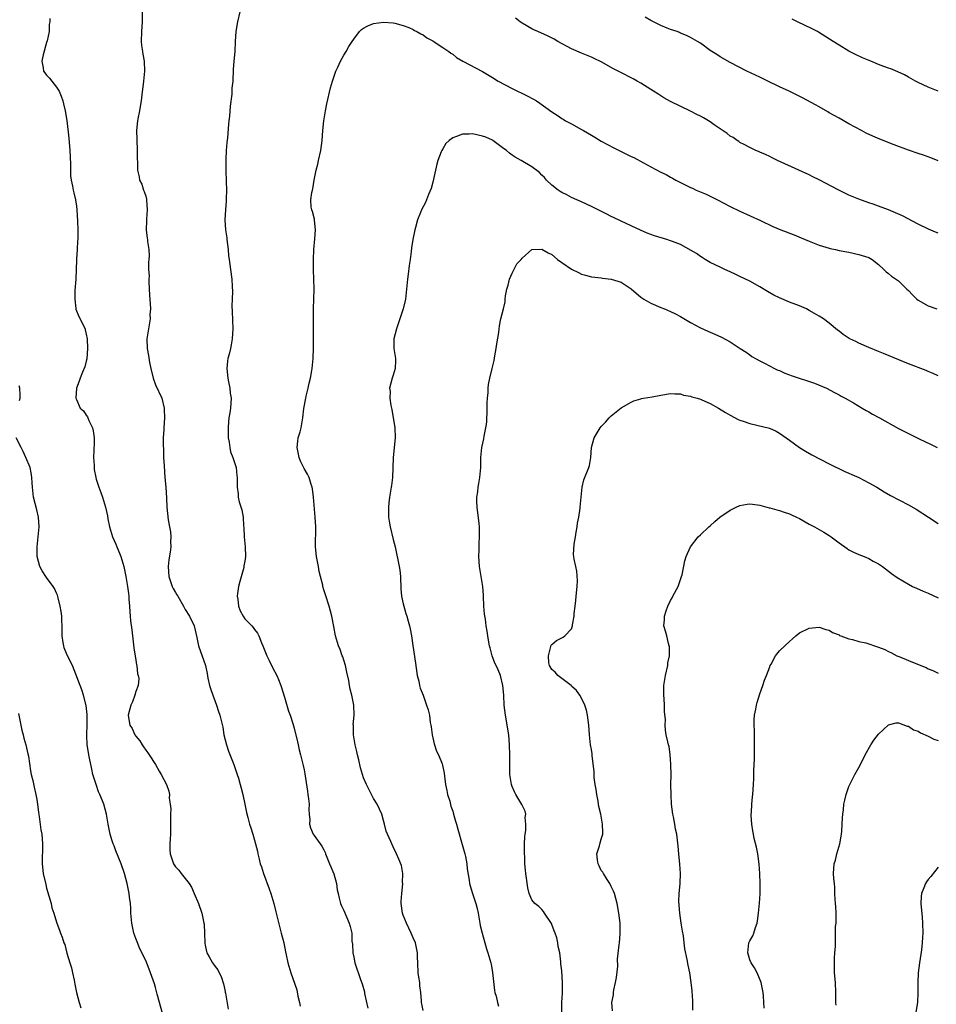
# Model space of a CAD drawing. Units: inches. Extents: x 2619000 to 2622000, y 1518000 to 1521000.
# Drawn here: x 2620966 to 2621151, y 1519097 to 1519295 of the extents above; entities that cross this region are included whole.
import ezdxf

# ---------------------------------------------------------------- set-up
doc = ezdxf.new("R2010")
doc.units = ezdxf.units.IN
doc.header["$MEASUREMENT"] = 0
doc.layers.add('LD26191518_10ft', color=63, linetype='Continuous')

msp = doc.modelspace()

# ---------------------------------------------------------------- linework, layer by layer
at = {"layer": 'LD26191518_10ft'}
for points, elevation in [([(2620971.65, 1519295.65), (2620971.65, 1519295), (2620971.54, 1519294.46), (2620971.52, 1519293), (2620971.11, 1519291.11), (2620971, 1519290.79), (2620970.31, 1519288.31), (2620970.03, 1519287), (2620970.32, 1519285.68), (2620970.38, 1519285), (2620970.64, 1519284.64), (2620971, 1519284.22), (2620971.61, 1519283.61), (2620972.06, 1519283), (2620973, 1519281.81), (2620973.5, 1519281), (2620973.94, 1519279.94), (2620974.27, 1519279), (2620974.4, 1519278.4), (2620974.76, 1519277), (2620975.07, 1519275.07), (2620975.49, 1519271.49), (2620975.7, 1519269), (2620975.73, 1519267.73), (2620975.82, 1519266.18), (2620975.81, 1519265), (2620975.85, 1519263.85), (2620975.95, 1519263), (2620976.2, 1519261.8), (2620976.33, 1519261), (2620976.48, 1519260.48), (2620976.81, 1519259), (2620977, 1519257.77), (2620977.1, 1519257), (2620977.24, 1519254.76), (2620977.27, 1519253), (2620977.27, 1519251), (2620977.23, 1519250.77), (2620977.18, 1519249), (2620977.06, 1519247.06), (2620977.05, 1519246.95), (2620976.87, 1519243), (2620976.72, 1519240.72), (2620976.67, 1519239), (2620976.93, 1519237.07), (2620976.93, 1519236.93), (2620977.48, 1519235.48), (2620977.77, 1519235), (2620978.52, 1519233.48), (2620978.75, 1519233), (2620978.8, 1519232.8), (2620979, 1519231.92), (2620979.17, 1519231), (2620979.23, 1519229), (2620979.09, 1519226.91), (2620979, 1519226.49), (2620978.71, 1519225.29), (2620978.22, 1519224.22), (2620977.76, 1519223), (2620977.58, 1519222.42), (2620977.04, 1519221), (2620976.89, 1519219), (2620977, 1519218.73), (2620977.79, 1519217), (2620978.43, 1519216.42), (2620979, 1519215.54), (2620979.24, 1519215.24), (2620979.49, 1519214.51), (2620980.24, 1519213), (2620980.38, 1519212.38), (2620980.57, 1519211), (2620980.58, 1519209.42), (2620980.56, 1519209), (2620980.51, 1519208.51), (2620980.49, 1519207), (2620980.58, 1519205.42), (2620980.58, 1519205), (2620980.62, 1519204.62), (2620980.91, 1519203), (2620981, 1519202.66), (2620981.54, 1519201), (2620981.95, 1519199.95), (2620982.27, 1519199), (2620982.87, 1519197), (2620983.27, 1519195.27), (2620983.38, 1519194.62), (2620983.72, 1519193), (2620984.33, 1519191), (2620985, 1519189.5), (2620985.19, 1519189), (2620985.72, 1519187.72), (2620985.97, 1519187), (2620986.59, 1519185), (2620987.02, 1519183), (2620987.36, 1519181), (2620987.54, 1519179.54), (2620987.58, 1519179), (2620987.59, 1519178.41), (2620987.7, 1519177), (2620987.83, 1519175.83), (2620987.86, 1519175), (2620987.96, 1519174.04), (2620988.2, 1519172.2), (2620988.62, 1519168.62), (2620989, 1519166.13), (2620989.16, 1519165.16), (2620989.21, 1519165), (2620989.37, 1519163.37), (2620989.5, 1519163), (2620989.59, 1519162.41), (2620989.45, 1519161), (2620989, 1519159.75), (2620988.79, 1519159), (2620988.33, 1519157.67), (2620987.98, 1519157), (2620987.47, 1519155), (2620987.51, 1519154.49), (2620987.8, 1519153), (2620988.27, 1519152.27), (2620988.82, 1519151), (2620989, 1519150.73), (2620989.79, 1519149.78), (2620990.26, 1519149), (2620990.57, 1519148.57), (2620991, 1519147.93), (2620991.41, 1519147.41), (2620991.7, 1519147), (2620992.98, 1519145), (2620993.7, 1519143.7), (2620994.15, 1519143), (2620995.18, 1519141), (2620995.68, 1519139.68), (2620995.81, 1519139), (2620995.77, 1519138.23), (2620995.96, 1519137), (2620996.05, 1519136.05), (2620995.98, 1519135), (2620995.98, 1519134.02), (2620996.01, 1519133), (2620995.98, 1519131.98), (2620995.99, 1519131), (2620995.96, 1519130.04), (2620995.87, 1519129), (2620995.9, 1519127.9), (2620995.96, 1519127), (2620996.61, 1519125), (2620997, 1519124.35), (2620997.68, 1519123.68), (2620998.17, 1519123), (2620999.75, 1519121), (2621000.24, 1519120.24), (2621000.81, 1519119), (2621001.65, 1519117), (2621002.35, 1519115), (2621002.77, 1519113), (2621002.79, 1519112.79), (2621002.89, 1519111), (2621002.94, 1519108.94), (2621003, 1519108.53), (2621003.25, 1519107.25), (2621003.34, 1519107), (2621003.83, 1519106.17), (2621004.48, 1519105), (2621004.71, 1519104.71), (2621005, 1519104.28), (2621005.55, 1519103.55), (2621005.82, 1519103), (2621006.24, 1519102.24), (2621006.72, 1519100.72), (2621007, 1519099.54), (2621007.08, 1519099.08), (2621007.15, 1519098.85), (2621007.67, 1519095.67)], 8200), ([(2620990.31, 1519297), (2620990.3, 1519295), (2620990.17, 1519293), (2620990.12, 1519291), (2620990.19, 1519290.19), (2620990.34, 1519289), (2620990.42, 1519288.42), (2620990.68, 1519287), (2620990.78, 1519285), (2620990.56, 1519283), (2620990.21, 1519280.21), (2620990.07, 1519279), (2620989.86, 1519277.86), (2620989.73, 1519277), (2620989.41, 1519275.41), (2620989.35, 1519275), (2620989.17, 1519273), (2620989.22, 1519271.22), (2620989.31, 1519269), (2620989.29, 1519267.29), (2620989.34, 1519266.66), (2620989.38, 1519265), (2620989.69, 1519263.69), (2620989.78, 1519263), (2620990.2, 1519262.2), (2620990.57, 1519261), (2620990.72, 1519260.72), (2620991, 1519259.77), (2620991.15, 1519259.15), (2620991.17, 1519259), (2620991.3, 1519257), (2620991.14, 1519255.14), (2620991.16, 1519254.84), (2620991.09, 1519253), (2620991.3, 1519251.3), (2620991.36, 1519251), (2620991.39, 1519250.61), (2620991.61, 1519249), (2620991.72, 1519247.72), (2620991.66, 1519247), (2620991.55, 1519246.45), (2620991.6, 1519245), (2620991.68, 1519243.68), (2620991.61, 1519243), (2620991.62, 1519242.38), (2620991.8, 1519239.8), (2620991.94, 1519238.06), (2620991.95, 1519237), (2620991.85, 1519235.85), (2620991.88, 1519235), (2620991.8, 1519234.2), (2620991.54, 1519233), (2620991.22, 1519231), (2620991.31, 1519229), (2620991.58, 1519227.58), (2620991.79, 1519226.21), (2620992.02, 1519225), (2620992.49, 1519223), (2620993, 1519221.69), (2620994.26, 1519219), (2620994.75, 1519217), (2620994.74, 1519216.74), (2620994.82, 1519215), (2620994.67, 1519213), (2620994.67, 1519212.67), (2620994.55, 1519211), (2620994.51, 1519209.49), (2620994.6, 1519208.6), (2620994.63, 1519207), (2620994.7, 1519205.3), (2620994.88, 1519203), (2620995.08, 1519201), (2620995.21, 1519198.79), (2620995.29, 1519197), (2620995.57, 1519194.43), (2620995.82, 1519193), (2620996.02, 1519192.02), (2620996.06, 1519191), (2620996, 1519190), (2620996.05, 1519189), (2620995.92, 1519187.92), (2620995.67, 1519186.33), (2620995.51, 1519185), (2620995.67, 1519183), (2620996.04, 1519181.96), (2620996.35, 1519181), (2620996.56, 1519180.56), (2620997, 1519179.76), (2620997.31, 1519179.31), (2620997.46, 1519179), (2620998.63, 1519177), (2620998.74, 1519176.74), (2620999, 1519176.31), (2620999.87, 1519175), (2621000.78, 1519173), (2621001.3, 1519170.7), (2621001.65, 1519169), (2621003.05, 1519165), (2621003.4, 1519163.4), (2621003.57, 1519162.43), (2621003.88, 1519161), (2621004.17, 1519160.17), (2621004.53, 1519159), (2621005, 1519157.77), (2621005.32, 1519157), (2621005.73, 1519155.73), (2621006, 1519155), (2621006.56, 1519152.56), (2621006.81, 1519151), (2621007.3, 1519149), (2621007.75, 1519147.75), (2621008.82, 1519145), (2621009.5, 1519143), (2621009.73, 1519142.27), (2621010.09, 1519141), (2621010.25, 1519140.25), (2621010.59, 1519139), (2621011.01, 1519137), (2621011.34, 1519135.34), (2621011.65, 1519134.35), (2621011.99, 1519133), (2621012.23, 1519132.23), (2621012.65, 1519131), (2621013, 1519129.79), (2621013.55, 1519127.55), (2621013.63, 1519127), (2621013.95, 1519125.95), (2621014.14, 1519125), (2621014.37, 1519124.37), (2621014.79, 1519123), (2621015.94, 1519119.94), (2621016.27, 1519119), (2621016.86, 1519117), (2621017.27, 1519115.27), (2621017.49, 1519114.51), (2621018.06, 1519112.06), (2621018.39, 1519111), (2621018.9, 1519109), (2621019.22, 1519107.23), (2621019.4, 1519106.6), (2621019.73, 1519105), (2621020.33, 1519103), (2621021.53, 1519099.53), (2621021.73, 1519098.27), (2621022.05, 1519097), (2621022.21, 1519096.21)], 8210), ([(2621010.04, 1519297), (2621009.51, 1519295), (2621009.18, 1519293), (2621009.07, 1519291), (2621008.99, 1519289.01), (2621008.81, 1519287), (2621008.68, 1519285.32), (2621008.57, 1519283), (2621008.43, 1519281.57), (2621008.37, 1519280.37), (2621008.08, 1519277.92), (2621007.91, 1519275.91), (2621007.81, 1519275), (2621007.7, 1519274.3), (2621007.52, 1519271.52), (2621007.38, 1519270.62), (2621007.26, 1519269), (2621007.17, 1519267.17), (2621007.19, 1519265), (2621007.27, 1519262.73), (2621007.29, 1519261), (2621007.25, 1519259.25), (2621007.26, 1519258.74), (2621007.1, 1519257), (2621006.98, 1519255), (2621007.1, 1519253), (2621007.36, 1519251.36), (2621007.39, 1519251), (2621007.63, 1519249), (2621007.73, 1519247.73), (2621007.83, 1519247), (2621008.01, 1519245.99), (2621008.13, 1519245), (2621008.42, 1519243), (2621008.44, 1519241.56), (2621008.53, 1519240.53), (2621008.44, 1519239), (2621008.39, 1519237.61), (2621008.47, 1519236.47), (2621008.59, 1519233), (2621008.49, 1519231), (2621008.23, 1519229.77), (2621008.11, 1519229), (2621007.86, 1519227.86), (2621007.62, 1519227), (2621007.52, 1519226.48), (2621007.38, 1519225), (2621007.56, 1519223), (2621007.73, 1519222.27), (2621007.96, 1519221), (2621008.03, 1519220.03), (2621008.24, 1519219), (2621008.1, 1519217), (2621008.01, 1519216.01), (2621007.82, 1519215), (2621007.74, 1519214.26), (2621007.66, 1519213), (2621007.63, 1519211.63), (2621007.67, 1519211), (2621007.86, 1519210.14), (2621007.97, 1519209), (2621008.15, 1519208.15), (2621008.63, 1519207), (2621009.24, 1519205), (2621009.38, 1519203.38), (2621009.45, 1519203), (2621009.46, 1519201), (2621009.65, 1519199.65), (2621009.69, 1519199), (2621009.91, 1519198.09), (2621010.43, 1519196.43), (2621010.7, 1519195), (2621010.77, 1519193.23), (2621010.82, 1519192.82), (2621010.86, 1519191), (2621011.08, 1519189), (2621011.18, 1519187), (2621011, 1519186.08), (2621010.85, 1519185.15), (2621010.84, 1519185), (2621010.79, 1519184.79), (2621010.01, 1519181.99), (2621009.75, 1519181), (2621009.54, 1519179.54), (2621009.49, 1519179), (2621009.59, 1519178.41), (2621009.76, 1519177), (2621010.09, 1519176.09), (2621010.66, 1519175), (2621011, 1519174.47), (2621012.46, 1519173), (2621012.71, 1519172.71), (2621013, 1519172.29), (2621013.58, 1519171.58), (2621013.85, 1519171), (2621014.39, 1519169.61), (2621014.65, 1519169), (2621015.31, 1519167.31), (2621015.45, 1519167), (2621015.95, 1519166.05), (2621016.64, 1519164.64), (2621017.49, 1519163), (2621017.79, 1519162.21), (2621018.27, 1519161), (2621019, 1519158.64), (2621019.83, 1519155.83), (2621020.15, 1519155), (2621020.71, 1519153.29), (2621021, 1519152.34), (2621021.64, 1519149.64), (2621021.77, 1519149), (2621022.02, 1519148.02), (2621022.24, 1519147), (2621022.81, 1519144.81), (2621023, 1519143.94), (2621023.16, 1519143.16), (2621023.66, 1519139.66), (2621023.77, 1519139), (2621023.89, 1519138.11), (2621023.99, 1519137), (2621023.94, 1519135.94), (2621024.01, 1519135), (2621024.14, 1519133.86), (2621024.09, 1519133), (2621024.25, 1519132.25), (2621024.81, 1519131), (2621025, 1519130.7), (2621026.56, 1519128.56), (2621027, 1519127.8), (2621027.26, 1519127.26), (2621027.32, 1519127), (2621028.15, 1519125), (2621028.39, 1519124.39), (2621029.01, 1519122.99), (2621029.53, 1519121), (2621029.7, 1519119.7), (2621029.86, 1519119), (2621030.04, 1519118.04), (2621030.36, 1519117), (2621030.52, 1519116.52), (2621031, 1519115.54), (2621032.11, 1519113), (2621032.32, 1519112.32), (2621032.6, 1519111), (2621032.66, 1519109.34), (2621032.74, 1519108.74), (2621032.83, 1519107), (2621033, 1519106.12), (2621033.25, 1519105), (2621034.4, 1519101.6), (2621034.74, 1519100.74), (2621035.17, 1519099.17), (2621035.2, 1519098.8), (2621035.83, 1519095.83)], 8220), ([(2621151, 1519252.32), (2621150.5, 1519252.5), (2621149.09, 1519253.09), (2621147, 1519254.09), (2621143.8, 1519255.79), (2621142.42, 1519256.42), (2621140.99, 1519256.99), (2621139, 1519257.74), (2621137.87, 1519258.13), (2621137, 1519258.45), (2621135, 1519259.17), (2621133, 1519260), (2621130.98, 1519260.98), (2621127, 1519263.1), (2621125.71, 1519263.71), (2621125, 1519264.08), (2621122.86, 1519265), (2621118.6, 1519267), (2621117.53, 1519267.53), (2621117, 1519267.77), (2621116.18, 1519268.18), (2621115, 1519268.65), (2621114.77, 1519268.77), (2621114.2, 1519269), (2621113, 1519269.57), (2621111.82, 1519270.18), (2621111, 1519270.64), (2621110.8, 1519270.8), (2621110.46, 1519271), (2621109.61, 1519271.6), (2621109, 1519271.92), (2621108.41, 1519272.41), (2621107, 1519273.36), (2621105.81, 1519274.19), (2621105, 1519274.78), (2621104.63, 1519275), (2621103.61, 1519275.61), (2621103, 1519275.93), (2621102.27, 1519276.27), (2621101, 1519276.92), (2621097, 1519278.9), (2621095.63, 1519279.63), (2621095, 1519280.06), (2621094.41, 1519280.41), (2621093.53, 1519281), (2621093, 1519281.34), (2621091, 1519282.58), (2621090.26, 1519283), (2621089.44, 1519283.44), (2621086.8, 1519284.8), (2621086.44, 1519285), (2621085.49, 1519285.49), (2621083, 1519286.87), (2621081.54, 1519287.54), (2621081, 1519287.81), (2621079, 1519288.62), (2621077, 1519289.5), (2621074.24, 1519291), (2621073.48, 1519291.48), (2621072.17, 1519292.17), (2621070.17, 1519293), (2621069.37, 1519293.37), (2621069, 1519293.53), (2621067, 1519294.72), (2621066.59, 1519295), (2621065.7, 1519295.7)], 8220), ([(2621151, 1519266.88), (2621149.52, 1519267.52), (2621148.04, 1519268.04), (2621147, 1519268.36), (2621145, 1519269.04), (2621142.11, 1519270.11), (2621139.25, 1519271.25), (2621137.86, 1519271.86), (2621136.51, 1519272.51), (2621135.55, 1519273), (2621133, 1519274.41), (2621131, 1519275.49), (2621130.05, 1519276.05), (2621129, 1519276.61), (2621128.77, 1519276.77), (2621127, 1519277.79), (2621126.24, 1519278.24), (2621123.62, 1519279.62), (2621120.94, 1519280.94), (2621119, 1519281.88), (2621116.61, 1519283), (2621115, 1519283.78), (2621112.37, 1519285), (2621109, 1519286.79), (2621107, 1519287.92), (2621106.35, 1519288.35), (2621105, 1519289.19), (2621103, 1519290.65), (2621102.45, 1519291), (2621101, 1519291.84), (2621100.21, 1519292.21), (2621099, 1519292.7), (2621098.81, 1519292.81), (2621098.31, 1519293), (2621097, 1519293.43), (2621096.3, 1519293.7), (2621095, 1519294.24), (2621093.54, 1519295), (2621093, 1519295.26), (2621091.89, 1519295.89)], 8210), ([(2621151, 1519280.94), (2621149, 1519281.81), (2621147, 1519282.72), (2621146.44, 1519283), (2621145, 1519283.8), (2621144.24, 1519284.24), (2621142.88, 1519284.88), (2621141.47, 1519285.47), (2621141, 1519285.61), (2621140.05, 1519285.95), (2621139, 1519286.35), (2621137.4, 1519287), (2621135.73, 1519287.73), (2621134.36, 1519288.36), (2621133, 1519289.04), (2621131, 1519290.25), (2621129.85, 1519291), (2621126.86, 1519292.86), (2621126.64, 1519293), (2621125.56, 1519293.56), (2621122.64, 1519295), (2621121.53, 1519295.53)], 8200), ([(2621047, 1519095.39), (2621046.74, 1519096.74), (2621046.67, 1519097), (2621046.67, 1519097.33), (2621046.57, 1519099), (2621046.35, 1519100.35), (2621046.34, 1519101), (2621046.13, 1519102.13), (2621046.05, 1519103), (2621045.93, 1519105), (2621045.87, 1519106.13), (2621045.86, 1519107), (2621045.47, 1519109), (2621045, 1519110.03), (2621044.64, 1519111), (2621043.64, 1519113), (2621043, 1519114.6), (2621042.86, 1519115), (2621042.61, 1519117), (2621042.6, 1519117.4), (2621042.7, 1519119), (2621042.91, 1519120.91), (2621042.89, 1519121.11), (2621042.94, 1519123), (2621042.66, 1519124.66), (2621042.09, 1519125.91), (2621041.65, 1519127), (2621041, 1519128.41), (2621040.69, 1519129), (2621040.48, 1519129.52), (2621039.81, 1519131), (2621039.59, 1519131.58), (2621039.23, 1519133), (2621039, 1519133.75), (2621038.68, 1519135), (2621037.73, 1519137), (2621037, 1519138.19), (2621036.57, 1519139), (2621036.08, 1519140.08), (2621035.56, 1519141), (2621035, 1519142.34), (2621034.76, 1519143), (2621034.39, 1519144.39), (2621034.01, 1519145.99), (2621033.75, 1519147), (2621033.63, 1519147.63), (2621033.27, 1519149), (2621032.94, 1519151), (2621032.95, 1519152.95), (2621032.93, 1519153.07), (2621033.08, 1519155), (2621033.02, 1519157), (2621032.62, 1519159), (2621032.27, 1519160.27), (2621032.18, 1519161), (2621032, 1519162), (2621031.65, 1519163.65), (2621031.33, 1519165), (2621031, 1519166.11), (2621030.78, 1519166.78), (2621030.69, 1519167), (2621030.24, 1519168.24), (2621029.91, 1519169), (2621029.32, 1519171), (2621029, 1519172.87), (2621028.6, 1519175), (2621028.03, 1519177), (2621027.28, 1519179.28), (2621027, 1519180.31), (2621026.79, 1519181), (2621026.75, 1519181.25), (2621026.31, 1519183), (2621026.01, 1519184.01), (2621025.89, 1519185), (2621025.66, 1519186.34), (2621025.5, 1519187), (2621025.31, 1519189), (2621025.31, 1519190.69), (2621025.35, 1519191.35), (2621025.34, 1519193), (2621025.22, 1519195), (2621024.88, 1519199), (2621024.68, 1519200.68), (2621024.62, 1519201), (2621024.42, 1519201.58), (2621024.01, 1519203), (2621023.68, 1519203.68), (2621023, 1519204.79), (2621022.29, 1519206.29), (2621021.98, 1519207), (2621021.57, 1519209), (2621021.7, 1519210.3), (2621021.82, 1519211), (2621022.17, 1519212.17), (2621022.37, 1519213), (2621022.73, 1519215), (2621022.92, 1519216.92), (2621023.31, 1519219), (2621023.42, 1519219.42), (2621023.81, 1519221), (2621024, 1519222), (2621024.28, 1519223), (2621024.58, 1519224.58), (2621024.65, 1519225), (2621024.84, 1519227), (2621024.89, 1519229.11), (2621024.88, 1519233.12), (2621024.89, 1519235), (2621024.92, 1519236.92), (2621024.91, 1519237.1), (2621024.96, 1519239), (2621024.99, 1519241.01), (2621024.95, 1519243), (2621024.88, 1519244.88), (2621024.89, 1519247), (2621024.96, 1519249), (2621025.15, 1519251.15), (2621025.27, 1519253), (2621025.09, 1519254.91), (2621025.1, 1519255.1), (2621024.7, 1519256.7), (2621024.52, 1519257), (2621024.45, 1519257.55), (2621024.32, 1519259), (2621024.53, 1519260.53), (2621024.67, 1519261), (2621024.77, 1519261.23), (2621025.02, 1519263.02), (2621025.41, 1519265), (2621025.76, 1519266.24), (2621025.9, 1519267), (2621026.36, 1519269), (2621026.62, 1519271), (2621026.76, 1519273), (2621026.98, 1519275), (2621027.33, 1519277), (2621027.6, 1519278.4), (2621028.34, 1519281.66), (2621028.73, 1519283), (2621029.42, 1519285), (2621029.83, 1519285.83), (2621030.33, 1519287), (2621031, 1519288.21), (2621031.5, 1519289), (2621032.04, 1519289.96), (2621032.67, 1519291), (2621033, 1519291.5), (2621034.18, 1519293), (2621034.59, 1519293.41), (2621035, 1519293.7), (2621035.86, 1519294.14), (2621037, 1519294.62), (2621039, 1519294.92), (2621041, 1519294.77), (2621041.29, 1519294.71), (2621043, 1519294.26), (2621044.17, 1519293.83), (2621045, 1519293.45), (2621045.25, 1519293.25), (2621045.74, 1519293), (2621046.53, 1519292.53), (2621047, 1519292.34), (2621047.75, 1519291.75), (2621049, 1519291.12), (2621049.2, 1519291), (2621050.24, 1519290.24), (2621051, 1519289.82), (2621052.2, 1519289), (2621052.64, 1519288.64), (2621053, 1519288.44), (2621053.79, 1519287.79), (2621055.04, 1519287.04), (2621059, 1519284.91), (2621061, 1519283.75), (2621062.2, 1519283), (2621065, 1519281.5), (2621068.02, 1519280.02), (2621069.34, 1519279.34), (2621069.93, 1519279), (2621070.57, 1519278.57), (2621073, 1519276.78), (2621074.1, 1519276.1), (2621075, 1519275.47), (2621075.31, 1519275.31), (2621075.79, 1519275), (2621077, 1519274.36), (2621079, 1519273.25), (2621079.39, 1519273), (2621081, 1519272.09), (2621081.67, 1519271.67), (2621083, 1519270.88), (2621085.5, 1519269.5), (2621089, 1519267.79), (2621089.55, 1519267.55), (2621091.52, 1519266.48), (2621093, 1519265.72), (2621095, 1519264.65), (2621096.12, 1519264.12), (2621097, 1519263.59), (2621097.41, 1519263.41), (2621098.07, 1519263), (2621099, 1519262.51), (2621099.96, 1519262.04), (2621101, 1519261.55), (2621101.39, 1519261.39), (2621102.16, 1519261), (2621104.19, 1519260.19), (2621105, 1519259.76), (2621105.53, 1519259.53), (2621106.47, 1519259), (2621109, 1519257.7), (2621111, 1519256.72), (2621115.15, 1519254.85), (2621117.66, 1519253.66), (2621119.25, 1519253), (2621120.5, 1519252.5), (2621121, 1519252.32), (2621121.96, 1519251.96), (2621123.38, 1519251.38), (2621125, 1519250.67), (2621127, 1519249.89), (2621129, 1519249.28), (2621129.22, 1519249.22), (2621130.26, 1519249), (2621131, 1519248.83), (2621133, 1519248.44), (2621135, 1519248), (2621137, 1519247.36), (2621137.73, 1519247), (2621139, 1519245.95), (2621140.05, 1519245), (2621140.51, 1519244.51), (2621141, 1519244.16), (2621141.61, 1519243.61), (2621143, 1519242.66), (2621144.67, 1519241), (2621145, 1519240.7), (2621145.83, 1519239.83), (2621146.71, 1519239), (2621147, 1519238.78), (2621149, 1519237.65), (2621150.78, 1519237)], 8230), ([(2621151, 1519223.47), (2621149.99, 1519223.99), (2621149, 1519224.39), (2621148.58, 1519224.58), (2621145, 1519225.92), (2621140, 1519228), (2621139, 1519228.38), (2621137, 1519229.23), (2621135, 1519230.12), (2621134.4, 1519230.4), (2621133.21, 1519231), (2621133.07, 1519231.07), (2621131.85, 1519231.86), (2621131, 1519232.53), (2621130.72, 1519232.72), (2621129, 1519234.16), (2621127.84, 1519235), (2621127, 1519235.55), (2621126.06, 1519236.06), (2621125, 1519236.71), (2621124.47, 1519237), (2621123, 1519237.61), (2621121, 1519238.37), (2621119, 1519239.22), (2621117.82, 1519239.82), (2621116.55, 1519240.55), (2621115, 1519241.5), (2621113, 1519242.59), (2621111, 1519243.57), (2621110.02, 1519244.02), (2621109, 1519244.53), (2621107.95, 1519245), (2621107, 1519245.41), (2621105, 1519246.35), (2621103.95, 1519247), (2621103.38, 1519247.38), (2621103, 1519247.58), (2621102.21, 1519248.21), (2621099, 1519250.04), (2621097.37, 1519250.63), (2621097, 1519250.78), (2621096.21, 1519251), (2621093.76, 1519251.76), (2621093, 1519252.05), (2621092.29, 1519252.29), (2621090.89, 1519252.89), (2621089, 1519253.79), (2621087, 1519254.71), (2621085.48, 1519255.48), (2621085, 1519255.66), (2621084.13, 1519256.13), (2621082.34, 1519257), (2621081, 1519257.72), (2621079, 1519258.62), (2621078.07, 1519259), (2621077, 1519259.5), (2621076.05, 1519260.05), (2621075, 1519260.52), (2621074.72, 1519260.72), (2621074.26, 1519261), (2621073, 1519261.99), (2621071.97, 1519263), (2621071.51, 1519263.51), (2621071, 1519264.01), (2621070.52, 1519264.52), (2621069, 1519265.7), (2621066.8, 1519267), (2621065.62, 1519267.62), (2621065, 1519268.07), (2621064.44, 1519268.44), (2621063.83, 1519269), (2621063, 1519269.63), (2621061.13, 1519271), (2621061, 1519271.08), (2621059.67, 1519271.67), (2621059, 1519271.92), (2621057, 1519272.36), (2621056.3, 1519272.3), (2621055, 1519272.31), (2621053.79, 1519271.79), (2621053, 1519271.58), (2621052.25, 1519271), (2621051.58, 1519270.42), (2621051, 1519269.34), (2621050.79, 1519269), (2621050.7, 1519268.7), (2621050.01, 1519267), (2621049.78, 1519266.22), (2621049.5, 1519265), (2621049, 1519262.61), (2621048.65, 1519261.35), (2621048.1, 1519260.1), (2621047.7, 1519259), (2621047.48, 1519258.52), (2621046.68, 1519257), (2621046.48, 1519256.48), (2621045.86, 1519255), (2621045.46, 1519253.46), (2621045.32, 1519253), (2621044.92, 1519251), (2621044.68, 1519249.31), (2621044.63, 1519248.63), (2621044.43, 1519247), (2621044.23, 1519245.77), (2621044.03, 1519244.03), (2621043.88, 1519243), (2621043.68, 1519241), (2621043.45, 1519239), (2621042.99, 1519237), (2621042.01, 1519233.99), (2621041.62, 1519233), (2621041.11, 1519231), (2621041.14, 1519229), (2621041.42, 1519227), (2621041.42, 1519226.58), (2621041.35, 1519225), (2621041, 1519223.63), (2621040.8, 1519223), (2621040.24, 1519221), (2621040.36, 1519220.36), (2621040.3, 1519219), (2621040.47, 1519217.53), (2621040.71, 1519216.71), (2621041.31, 1519213), (2621041.38, 1519211), (2621040.95, 1519207), (2621040.92, 1519204.92), (2621040.86, 1519203), (2621040.61, 1519201.39), (2621040.57, 1519201), (2621040.23, 1519199), (2621040.12, 1519197.88), (2621040.01, 1519197), (2621040, 1519196), (2621040.04, 1519195), (2621040.25, 1519193.75), (2621040.35, 1519193), (2621041, 1519190.48), (2621041.35, 1519189), (2621042.2, 1519185), (2621042.3, 1519184.3), (2621042.45, 1519183), (2621042.52, 1519180.52), (2621042.64, 1519179), (2621043, 1519177.5), (2621043.1, 1519177), (2621043.52, 1519175.52), (2621043.72, 1519175), (2621044.03, 1519173.97), (2621044.3, 1519173), (2621044.43, 1519172.43), (2621044.68, 1519171), (2621044.94, 1519169.06), (2621045.5, 1519165.5), (2621045.85, 1519163), (2621046.13, 1519161.87), (2621046.28, 1519161), (2621046.42, 1519160.42), (2621047, 1519159.01), (2621047.72, 1519157), (2621048.04, 1519156.04), (2621048.29, 1519155), (2621048.47, 1519153.53), (2621048.59, 1519153), (2621048.64, 1519152.64), (2621048.84, 1519151), (2621049.22, 1519149.22), (2621049.3, 1519149), (2621049.7, 1519147.7), (2621050.1, 1519147), (2621050.85, 1519145.15), (2621050.93, 1519144.93), (2621051.26, 1519143.26), (2621051.32, 1519142.68), (2621051.57, 1519141), (2621051.79, 1519139.79), (2621051.97, 1519139), (2621052.4, 1519137.6), (2621052.63, 1519136.63), (2621053, 1519135.61), (2621053.18, 1519135), (2621053.57, 1519133.57), (2621053.75, 1519133), (2621054, 1519132), (2621054.91, 1519128.91), (2621055.43, 1519127), (2621055.57, 1519126.43), (2621055.85, 1519125), (2621055.94, 1519123.94), (2621056.3, 1519121.7), (2621056.37, 1519121), (2621056.51, 1519120.51), (2621056.98, 1519119), (2621057.67, 1519117), (2621057.96, 1519115.96), (2621058.12, 1519115), (2621058.49, 1519113), (2621058.55, 1519112.55), (2621058.94, 1519111), (2621059.81, 1519107.81), (2621060.1, 1519107), (2621060.69, 1519105), (2621060.74, 1519104.74), (2621061.04, 1519103.04), (2621061.21, 1519101.21), (2621061.43, 1519099.43), (2621061.53, 1519099), (2621061.75, 1519098.25), (2621062.03, 1519097), (2621062.22, 1519096.22)], 8240), ([(2621075, 1519095), (2621075.05, 1519097), (2621075.16, 1519098.84), (2621075.19, 1519099), (2621075.2, 1519099.2), (2621075.2, 1519101), (2621075, 1519103.4), (2621074.82, 1519104.82), (2621074.82, 1519105.18), (2621074.6, 1519107), (2621074.3, 1519108.3), (2621074.24, 1519109), (2621073.99, 1519110.01), (2621073.68, 1519111), (2621073.48, 1519111.48), (2621073, 1519112.76), (2621072.92, 1519112.92), (2621071.54, 1519115), (2621071.36, 1519115.36), (2621071, 1519115.79), (2621070.39, 1519116.39), (2621069.61, 1519117), (2621069, 1519117.71), (2621068.46, 1519119), (2621068.14, 1519120.14), (2621067.89, 1519122.11), (2621067.74, 1519123), (2621067.67, 1519123.67), (2621067.57, 1519125), (2621067.54, 1519126.46), (2621067.51, 1519127), (2621067.52, 1519129), (2621067.58, 1519130.42), (2621067.62, 1519131), (2621067.73, 1519131.73), (2621067.78, 1519133), (2621067.64, 1519134.36), (2621067.73, 1519135), (2621067.63, 1519135.63), (2621066.98, 1519136.98), (2621065.74, 1519139), (2621065.49, 1519139.49), (2621065, 1519140.56), (2621064.84, 1519141), (2621064.55, 1519143), (2621064.52, 1519144.52), (2621064.53, 1519147), (2621064.48, 1519149), (2621064.3, 1519151), (2621063.64, 1519155), (2621063.42, 1519157), (2621063.29, 1519159), (2621063.1, 1519161), (2621062.63, 1519163), (2621062.16, 1519164.16), (2621061.78, 1519165), (2621061.51, 1519165.51), (2621060.97, 1519167), (2621060.59, 1519168.59), (2621060.46, 1519169), (2621060.3, 1519169.7), (2621060.1, 1519171), (2621059.96, 1519171.96), (2621059.77, 1519173), (2621059.6, 1519174.4), (2621059.39, 1519175.39), (2621059.29, 1519177), (2621059.19, 1519179), (2621059.19, 1519179.19), (2621059.05, 1519181), (2621058.38, 1519185), (2621058.25, 1519187), (2621058.34, 1519188.34), (2621058.36, 1519189.64), (2621058.44, 1519191), (2621058.39, 1519193), (2621058.34, 1519193.66), (2621057.94, 1519197), (2621057.88, 1519198.12), (2621057.88, 1519199), (2621058.05, 1519200.05), (2621058.13, 1519201), (2621058.24, 1519201.76), (2621058.5, 1519203), (2621058.66, 1519205), (2621058.71, 1519207), (2621058.88, 1519209), (2621059.25, 1519210.75), (2621059.35, 1519211.35), (2621059.7, 1519213), (2621059.86, 1519214.14), (2621059.92, 1519215), (2621059.93, 1519215.93), (2621059.96, 1519217), (2621059.95, 1519218.05), (2621060, 1519219), (2621060.14, 1519220.14), (2621060.15, 1519221), (2621060.23, 1519221.77), (2621060.48, 1519223), (2621060.99, 1519225.01), (2621061.37, 1519226.63), (2621061.51, 1519227.51), (2621061.79, 1519229), (2621061.94, 1519229.94), (2621062.28, 1519232.28), (2621062.43, 1519233.58), (2621062.73, 1519235), (2621063, 1519235.99), (2621063.23, 1519237), (2621063.59, 1519238.41), (2621063.61, 1519239), (2621063.67, 1519239.67), (2621063.96, 1519241), (2621064.18, 1519241.82), (2621064.46, 1519243), (2621065, 1519244.22), (2621065.92, 1519246.08), (2621066.85, 1519247), (2621067, 1519247.23), (2621069, 1519248.99), (2621071, 1519249.08), (2621072.3, 1519248.3), (2621073, 1519247.97), (2621074.15, 1519247), (2621075, 1519246.4), (2621077, 1519245.05), (2621078.39, 1519244.39), (2621079, 1519244.05), (2621079.84, 1519243.84), (2621081, 1519243.49), (2621083, 1519243.26), (2621083.22, 1519243.22), (2621085, 1519243.05), (2621087, 1519242.38), (2621089, 1519241.05), (2621091, 1519239.4), (2621091.61, 1519239), (2621093, 1519238.14), (2621095, 1519237.29), (2621095.77, 1519237), (2621097, 1519236.5), (2621098.01, 1519236.01), (2621099, 1519235.48), (2621101, 1519234.26), (2621103, 1519233.17), (2621104.52, 1519232.52), (2621105, 1519232.3), (2621105.94, 1519231.94), (2621107.3, 1519231.3), (2621109, 1519230.36), (2621109.84, 1519229.84), (2621111.03, 1519229), (2621112.25, 1519228.25), (2621113, 1519227.71), (2621113.43, 1519227.43), (2621114.11, 1519227), (2621115, 1519226.51), (2621115.97, 1519226.03), (2621117.98, 1519225), (2621118.67, 1519224.67), (2621119, 1519224.55), (2621120.06, 1519224.06), (2621121.53, 1519223.53), (2621126.04, 1519222.04), (2621128.5, 1519221), (2621130.11, 1519220.11), (2621131, 1519219.66), (2621131.41, 1519219.41), (2621132.26, 1519219), (2621133.96, 1519218.04), (2621135.69, 1519217), (2621136.48, 1519216.48), (2621137, 1519216.21), (2621137.74, 1519215.74), (2621139.17, 1519215), (2621143, 1519212.9), (2621145, 1519211.85), (2621145.59, 1519211.59), (2621147.2, 1519210.8), (2621149.64, 1519209.64), (2621150.82, 1519209)], 8250), ([(2620965.51, 1519218.49), (2620965.63, 1519219), (2620965.64, 1519219.64), (2620965.61, 1519221), (2620965.48, 1519221.48)], 8190), ([(2621085.29, 1519095.29), (2621085.1, 1519097), (2621085.45, 1519098.55), (2621085.45, 1519099), (2621085.53, 1519099.53), (2621085.86, 1519101), (2621086.04, 1519102.04), (2621086.32, 1519104.32), (2621086.3, 1519105.7), (2621086.63, 1519108.63), (2621086.65, 1519109), (2621086.84, 1519110.84), (2621086.84, 1519112.84), (2621086.83, 1519113), (2621086.56, 1519115), (2621086.18, 1519117), (2621085.66, 1519119), (2621085.48, 1519119.48), (2621085, 1519120.41), (2621084.73, 1519121), (2621084.18, 1519121.82), (2621083.42, 1519123), (2621083.28, 1519123.28), (2621083, 1519123.64), (2621082.58, 1519124.58), (2621082.36, 1519125), (2621082.21, 1519125.79), (2621082.1, 1519127), (2621082.61, 1519128.61), (2621082.77, 1519129.22), (2621083, 1519129.99), (2621083.26, 1519130.74), (2621083.31, 1519131), (2621083.28, 1519131.28), (2621083.26, 1519133), (2621082.89, 1519135), (2621082.53, 1519136.53), (2621082.47, 1519137), (2621082.37, 1519137.63), (2621082.1, 1519139), (2621081.98, 1519139.98), (2621081.79, 1519141), (2621081.59, 1519142.41), (2621081.57, 1519143), (2621081.58, 1519143.58), (2621081.18, 1519146.82), (2621081.16, 1519147.16), (2621081, 1519148.04), (2621080.85, 1519149), (2621080.63, 1519151), (2621080.49, 1519153), (2621080.22, 1519155), (2621079.98, 1519155.98), (2621079.67, 1519157), (2621079, 1519158.44), (2621078.68, 1519159), (2621078, 1519160), (2621077, 1519160.88), (2621076.89, 1519161), (2621074.21, 1519163), (2621073.68, 1519163.68), (2621073, 1519164.23), (2621072.56, 1519165), (2621072.41, 1519165.59), (2621072.32, 1519167), (2621072.84, 1519168.84), (2621072.82, 1519169), (2621072.86, 1519169.14), (2621073, 1519169.28), (2621073.96, 1519170.04), (2621075, 1519170.63), (2621075.29, 1519170.71), (2621075.67, 1519171), (2621077, 1519172.45), (2621077.21, 1519173), (2621077.22, 1519173.22), (2621077.54, 1519175), (2621077.55, 1519175.55), (2621077.71, 1519177), (2621077.86, 1519178.14), (2621077.9, 1519179), (2621078.1, 1519181), (2621078.18, 1519182.18), (2621078.07, 1519184.07), (2621077.83, 1519185), (2621077.52, 1519186.48), (2621077.44, 1519187), (2621077.42, 1519187.42), (2621077.51, 1519189.51), (2621077.79, 1519191), (2621077.94, 1519191.94), (2621078.14, 1519193), (2621078.22, 1519193.78), (2621078.47, 1519195), (2621078.76, 1519196.76), (2621078.76, 1519197), (2621078.94, 1519199), (2621079.15, 1519201), (2621079.5, 1519202.5), (2621080.46, 1519205), (2621080.59, 1519205.41), (2621080.88, 1519207), (2621081.04, 1519209), (2621081.58, 1519211), (2621082.78, 1519213), (2621083, 1519213.27), (2621083.88, 1519214.12), (2621084.62, 1519215), (2621085, 1519215.4), (2621087, 1519217.01), (2621089, 1519218.17), (2621089.56, 1519218.44), (2621091, 1519218.87), (2621091.09, 1519218.91), (2621091.51, 1519219), (2621093.28, 1519219.28), (2621095, 1519219.62), (2621097, 1519219.94), (2621097.85, 1519219.85), (2621099, 1519219.86), (2621099.62, 1519219.62), (2621101, 1519219.41), (2621101.28, 1519219.28), (2621102.35, 1519219), (2621103, 1519218.8), (2621103.33, 1519218.67), (2621105, 1519217.92), (2621106.64, 1519217), (2621108.08, 1519216.08), (2621109, 1519215.55), (2621110.67, 1519214.67), (2621111, 1519214.53), (2621111.66, 1519214.34), (2621113, 1519213.86), (2621114.44, 1519213.56), (2621116.94, 1519212.94), (2621118.31, 1519212.31), (2621119, 1519211.91), (2621120.33, 1519211), (2621121, 1519210.48), (2621123, 1519209.03), (2621124.26, 1519208.26), (2621125.53, 1519207.53), (2621129, 1519205.71), (2621132.2, 1519204.2), (2621133, 1519203.87), (2621133.59, 1519203.59), (2621135, 1519202.96), (2621137, 1519201.9), (2621138.61, 1519201), (2621140.1, 1519200.1), (2621141.37, 1519199.37), (2621145, 1519197.48), (2621146.59, 1519196.59), (2621149.09, 1519195), (2621151, 1519193.72)], 8260), ([(2620994.36, 1519095), (2620993.82, 1519097), (2620993.33, 1519098.67), (2620993, 1519099.98), (2620992.77, 1519100.77), (2620992.49, 1519101.51), (2620992, 1519103), (2620991.72, 1519103.72), (2620991, 1519105.43), (2620989.85, 1519107.85), (2620989.25, 1519109.25), (2620989, 1519109.9), (2620988.64, 1519111), (2620988.19, 1519113), (2620988.01, 1519115), (2620988, 1519116), (2620987.93, 1519117), (2620987.76, 1519118.24), (2620987.69, 1519119), (2620987.24, 1519121), (2620986.7, 1519123), (2620986.05, 1519125), (2620985, 1519127.61), (2620984.64, 1519128.64), (2620984.46, 1519129), (2620984.19, 1519129.81), (2620983.82, 1519131), (2620983.4, 1519133), (2620983.07, 1519135), (2620982.53, 1519137), (2620982.29, 1519137.71), (2620981.77, 1519139), (2620981.5, 1519139.5), (2620980.97, 1519140.97), (2620980.36, 1519143), (2620980.1, 1519144.1), (2620979.67, 1519146.33), (2620979.53, 1519147), (2620979.43, 1519147.43), (2620979.21, 1519149), (2620979.14, 1519150.86), (2620979.12, 1519151.12), (2620979.19, 1519153), (2620979.16, 1519155.16), (2620978.95, 1519156.95), (2620978.46, 1519159), (2620978.12, 1519160.12), (2620976.21, 1519165), (2620975.4, 1519166.6), (2620975, 1519167.46), (2620974.57, 1519168.57), (2620974.44, 1519169), (2620974.36, 1519169.64), (2620974.15, 1519171), (2620974.12, 1519172.12), (2620974.13, 1519173), (2620974.08, 1519174.08), (2620974.04, 1519175), (2620973.94, 1519175.94), (2620973.75, 1519177), (2620973.3, 1519178.7), (2620973.21, 1519179.21), (2620973, 1519179.6), (2620972.59, 1519180.59), (2620972.34, 1519181), (2620971, 1519182.76), (2620970.12, 1519184.12), (2620969.66, 1519185), (2620969.06, 1519187), (2620969.06, 1519189), (2620969.31, 1519191), (2620969.48, 1519193), (2620969.34, 1519195), (2620969, 1519196.48), (2620968.37, 1519199), (2620968.15, 1519201), (2620968.07, 1519201.93), (2620968.03, 1519203), (2620967.91, 1519203.91), (2620967.65, 1519205), (2620966.81, 1519207), (2620966.25, 1519208.25), (2620965.84, 1519209), (2620964.87, 1519211)], 8190), ([(2621101.46, 1519095.46), (2621101.47, 1519097), (2621101.41, 1519098.59), (2621101.38, 1519099), (2621101.32, 1519099.32), (2621101.15, 1519101), (2621100.86, 1519103), (2621100.54, 1519104.54), (2621100.35, 1519105.65), (2621099.85, 1519107.85), (2621099.71, 1519109), (2621099.57, 1519110.43), (2621099.39, 1519111.39), (2621099.16, 1519113), (2621098.83, 1519115), (2621098.63, 1519117.37), (2621098.72, 1519119), (2621098.93, 1519120.93), (2621098.92, 1519121.08), (2621099.01, 1519123.02), (2621098.89, 1519124.89), (2621098.65, 1519127), (2621098.52, 1519128.52), (2621098.23, 1519131), (2621097.99, 1519131.99), (2621097.82, 1519133), (2621097.55, 1519134.45), (2621097.42, 1519135), (2621097.18, 1519137), (2621097.09, 1519138.91), (2621097.06, 1519141), (2621097.08, 1519142.92), (2621097.06, 1519145), (2621097, 1519146.12), (2621096.93, 1519147), (2621096.69, 1519148.69), (2621096.58, 1519149), (2621096.42, 1519149.58), (2621096.11, 1519151), (2621095.95, 1519151.95), (2621095.88, 1519153), (2621095.94, 1519154.06), (2621095.74, 1519155.74), (2621095.75, 1519157), (2621095.71, 1519158.29), (2621095.65, 1519159), (2621095.66, 1519161), (2621095.95, 1519163), (2621096.42, 1519165), (2621096.47, 1519165.53), (2621096.77, 1519167), (2621096.76, 1519168.76), (2621096.72, 1519169), (2621096.56, 1519169.44), (2621096.21, 1519171), (2621095.97, 1519171.97), (2621095.62, 1519173), (2621095.77, 1519174.23), (2621095.75, 1519175), (2621096.08, 1519176.08), (2621096.45, 1519177), (2621097, 1519178.17), (2621097.32, 1519178.68), (2621097.46, 1519179), (2621098.53, 1519181), (2621099.22, 1519183), (2621099.3, 1519183.3), (2621099.85, 1519186.15), (2621100.16, 1519187), (2621101, 1519189), (2621102.59, 1519191), (2621103, 1519191.37), (2621104.74, 1519193), (2621105, 1519193.21), (2621105.92, 1519194.08), (2621106.97, 1519195), (2621109, 1519196.35), (2621110.26, 1519197), (2621111, 1519197.32), (2621112.43, 1519197.57), (2621113, 1519197.64), (2621114.53, 1519197.47), (2621115, 1519197.37), (2621116.88, 1519196.88), (2621117, 1519196.88), (2621118.42, 1519196.42), (2621119, 1519196.33), (2621119.95, 1519195.95), (2621121, 1519195.66), (2621121.44, 1519195.44), (2621122.45, 1519195), (2621123, 1519194.73), (2621125, 1519193.57), (2621126.06, 1519193), (2621127.95, 1519191.95), (2621129, 1519191.29), (2621129.42, 1519191), (2621131, 1519189.81), (2621132.62, 1519188.62), (2621133, 1519188.39), (2621133.91, 1519187.9), (2621135, 1519187.42), (2621136.06, 1519187), (2621137, 1519186.6), (2621137.9, 1519186.1), (2621139, 1519185.52), (2621139.77, 1519185), (2621141.6, 1519183.6), (2621142.76, 1519182.76), (2621145, 1519181.43), (2621145.82, 1519181), (2621146.63, 1519180.63), (2621148.01, 1519180.01), (2621149, 1519179.61), (2621151, 1519178.7)], 8270), ([(2621115.86, 1519095.86), (2621115.75, 1519098.25), (2621115.69, 1519099), (2621115.31, 1519101), (2621114.45, 1519103), (2621113.96, 1519103.96), (2621113.26, 1519105), (2621113, 1519105.62), (2621112.56, 1519107), (2621112.81, 1519109), (2621113, 1519109.44), (2621113.59, 1519110.41), (2621113.81, 1519111), (2621114.14, 1519112.14), (2621114.47, 1519113), (2621114.56, 1519113.44), (2621114.75, 1519115), (2621114.94, 1519117.06), (2621115.05, 1519118.95), (2621115.06, 1519121), (2621115.01, 1519123.01), (2621114.89, 1519124.89), (2621114.59, 1519127), (2621114.35, 1519128.35), (2621113.89, 1519130.11), (2621113.71, 1519131), (2621113.63, 1519131.63), (2621113.38, 1519133), (2621113.29, 1519134.71), (2621113.29, 1519135), (2621113.32, 1519135.32), (2621113.39, 1519137), (2621113.51, 1519138.49), (2621113.57, 1519139), (2621113.73, 1519141), (2621113.79, 1519142.21), (2621113.8, 1519143), (2621113.79, 1519143.79), (2621113.92, 1519146.08), (2621113.91, 1519147.91), (2621113.94, 1519149), (2621113.91, 1519151.91), (2621113.88, 1519153), (2621113.9, 1519154.1), (2621113.97, 1519155), (2621114.2, 1519156.2), (2621114.32, 1519157), (2621114.46, 1519157.54), (2621115, 1519159.31), (2621115.63, 1519161), (2621115.96, 1519162.04), (2621116.35, 1519163), (2621117, 1519164.75), (2621117.11, 1519165), (2621117.27, 1519165.27), (2621118.17, 1519167), (2621119, 1519168), (2621120.03, 1519169), (2621121, 1519169.88), (2621121.61, 1519170.39), (2621122.27, 1519171), (2621123, 1519171.59), (2621125, 1519172.58), (2621127, 1519172.73), (2621128.31, 1519172.31), (2621129, 1519172.16), (2621129.7, 1519171.7), (2621131, 1519171.19), (2621131.11, 1519171.11), (2621131.39, 1519171), (2621133, 1519170.42), (2621133.71, 1519170.29), (2621135, 1519169.88), (2621136.43, 1519169.57), (2621137, 1519169.4), (2621138.17, 1519169), (2621139, 1519168.75), (2621140.25, 1519168.25), (2621141, 1519167.85), (2621141.61, 1519167.61), (2621142.7, 1519167), (2621143.26, 1519166.74), (2621145, 1519166.05), (2621147.51, 1519165), (2621148.59, 1519164.59), (2621149, 1519164.37), (2621149.98, 1519163.98), (2621151, 1519163.45)], 8280), ([(2620965.32, 1519155.32), (2620965.77, 1519153), (2620965.99, 1519151.99), (2620966.25, 1519151), (2620966.38, 1519150.38), (2620966.8, 1519149), (2620967.21, 1519147.21), (2620967.31, 1519146.69), (2620967.75, 1519143.75), (2620967.91, 1519143), (2620968.22, 1519141.78), (2620968.48, 1519140.48), (2620968.84, 1519139), (2620969, 1519137.96), (2620969.13, 1519137), (2620969.33, 1519135.33), (2620969.47, 1519134.53), (2620969.86, 1519131.86), (2620970.01, 1519131), (2620970.14, 1519129), (2620970.16, 1519128.16), (2620970.12, 1519125.88), (2620970.13, 1519125), (2620970.33, 1519123), (2620970.81, 1519120.81), (2620971, 1519120.07), (2620971.45, 1519118.55), (2620971.89, 1519117), (2620972.08, 1519116.08), (2620972.46, 1519115), (2620973, 1519113.23), (2620973.09, 1519113), (2620973.57, 1519111.57), (2620973.8, 1519111), (2620974.17, 1519110.17), (2620974.47, 1519109), (2620974.66, 1519108.66), (2620975.07, 1519106.93), (2620975.67, 1519105), (2620976, 1519104), (2620976.23, 1519103), (2620976.53, 1519101.47), (2620976.7, 1519100.7), (2620977.04, 1519099), (2620977.55, 1519097), (2620977.88, 1519095.88)], 8180), ([(2621130.42, 1519096.42), (2621130.39, 1519097), (2621130.39, 1519099), (2621130.3, 1519101), (2621130.12, 1519103), (2621130.11, 1519104.11), (2621130.06, 1519105), (2621130.07, 1519105.93), (2621130.17, 1519107), (2621130.26, 1519108.26), (2621130.28, 1519109), (2621130.28, 1519110.28), (2621130.32, 1519111), (2621130.32, 1519112.32), (2621130.4, 1519113), (2621130.43, 1519113.57), (2621130.4, 1519115), (2621130.34, 1519116.34), (2621130.31, 1519117), (2621130.22, 1519117.78), (2621130.19, 1519119), (2621130.19, 1519120.19), (2621130.07, 1519121), (2621129.95, 1519122.05), (2621129.92, 1519123), (2621130.04, 1519125), (2621130.26, 1519125.74), (2621130.57, 1519127), (2621131.18, 1519129), (2621131.46, 1519130.54), (2621131.53, 1519131), (2621131.58, 1519131.58), (2621131.67, 1519133), (2621131.71, 1519134.29), (2621131.76, 1519135), (2621131.9, 1519135.9), (2621132, 1519137), (2621132.15, 1519137.85), (2621132.46, 1519139), (2621133, 1519140.6), (2621133.16, 1519141), (2621134.17, 1519143), (2621135, 1519144.46), (2621135.87, 1519146.13), (2621136.3, 1519147), (2621137.42, 1519149), (2621138.03, 1519149.97), (2621139, 1519151.17), (2621140.98, 1519153.02), (2621141, 1519153.04), (2621142.54, 1519153.46), (2621143, 1519153.42), (2621144.76, 1519152.76), (2621145, 1519152.74), (2621146.05, 1519152.05), (2621147, 1519151.73), (2621147.44, 1519151.44), (2621149, 1519150.76), (2621150.17, 1519150.17), (2621151, 1519149.87)], 8290), ([(2621151, 1519124.29), (2621149.56, 1519122.44), (2621149, 1519121.81), (2621148.67, 1519121.33), (2621148.48, 1519121), (2621148.16, 1519120.16), (2621147.67, 1519119), (2621147.61, 1519118.39), (2621147.55, 1519117), (2621147.79, 1519114.21), (2621147.87, 1519113), (2621147.9, 1519111), (2621147.85, 1519110.15), (2621147.8, 1519109), (2621147.65, 1519107.65), (2621147.26, 1519105), (2621147.01, 1519103), (2621146.91, 1519101), (2621146.9, 1519099), (2621146.82, 1519097), (2621146.53, 1519095)], 8300)]:
    msp.add_lwpolyline(points, dxfattribs=dict(at, elevation=elevation))

doc.saveas('drawing.dxf')
